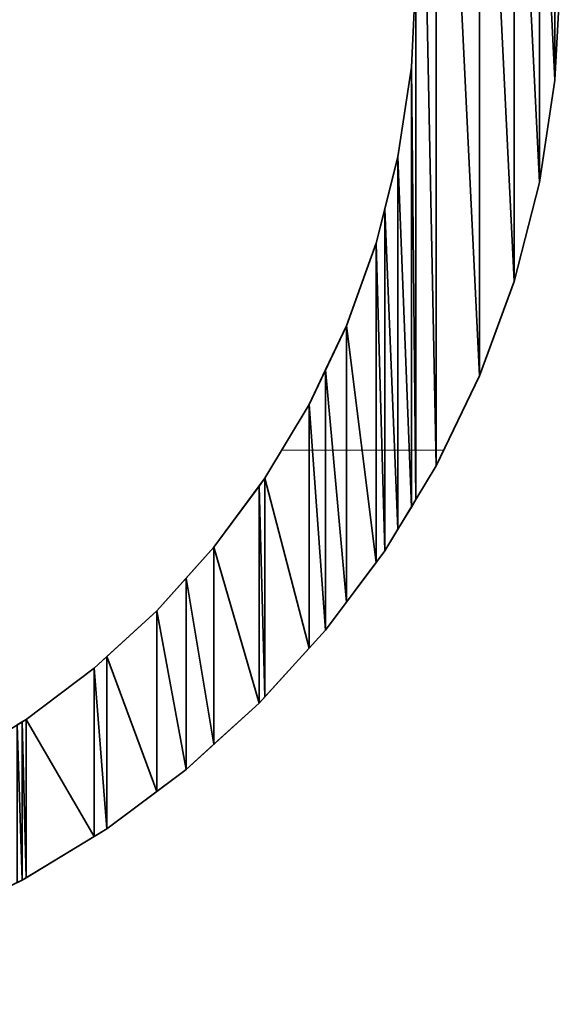
# Model space of a CAD drawing. Units: millimetres. Extents: x 59 to 11996, y 24 to 8424.
# Drawn here: x 8900 to 8908, y 370 to 385 of the extents above; entities that cross this region are included whole.
import ezdxf

# ---------------------------------------------------------------- set-up
doc = ezdxf.new("R2010")
doc.units = ezdxf.units.MM
doc.header["$MEASUREMENT"] = 0
doc.layers.add('(1) Shape lines', color=7, linetype='Continuous', lineweight=35)
doc.layers.add('(9) Sheet', color=7, linetype='Continuous', lineweight=35)

# ---------------------------------------------------------------- blocks, each defined once
blk = doc.blocks.new('HATCH_2204_edaba565-515d-419d-91a4-92171b27a16b')
at = {"layer": '(1) Shape lines', "color": 0, "lineweight": 9}
blk.add_line((8904.257, 378), (8903.843, 378), dxfattribs=at)
blk = doc.blocks.new('HATCH_2207_f56625c6-1a2b-4a18-890d-29d199c772f3')
at = {"layer": '(1) Shape lines', "color": 0, "lineweight": 9}
blk.add_line((8904.307, 378), (8904.257, 378), dxfattribs=at)
blk = doc.blocks.new('HATCH_2208_9772b87d-ec83-4d42-ac26-d5a76becf3d3')
at = {"layer": '(1) Shape lines', "color": 0, "lineweight": 9}
blk.add_line((8904.505, 378), (8904.307, 378), dxfattribs=at)
blk = doc.blocks.new('HATCH_2211_075fed8a-de11-413e-9dab-9a8544310a9c')
at = {"layer": '(1) Shape lines', "color": 0, "lineweight": 9}
blk.add_line((8904.614, 378), (8904.505, 378), dxfattribs=at)
blk = doc.blocks.new('HATCH_2212_7ad81c21-88fd-4984-a8c0-fb8ee328d2b8')
at = {"layer": '(1) Shape lines', "color": 0, "lineweight": 9}
blk.add_line((8904.82, 378), (8904.614, 378), dxfattribs=at)
blk = doc.blocks.new('HATCH_2215_89733596-6470-4f0f-9bbf-be702fa139c4')
at = {"layer": '(1) Shape lines', "color": 0, "lineweight": 9}
blk.add_line((8905.056, 378), (8904.82, 378), dxfattribs=at)
blk = doc.blocks.new('HATCH_2216_e771a138-3e9a-4456-a7b6-c2e3cb54d1b1')
at = {"layer": '(1) Shape lines', "color": 0, "lineweight": 9}
blk.add_line((8905.27, 378), (8905.056, 378), dxfattribs=at)
blk = doc.blocks.new('HATCH_2219_f9537fd1-d95a-440b-984f-f07588e97869')
at = {"layer": '(1) Shape lines', "color": 0, "lineweight": 9}
blk.add_line((8905.358, 378), (8905.27, 378), dxfattribs=at)
blk = doc.blocks.new('HATCH_2220_b2c662e1-94a3-4906-b6b4-85be0a4f3e7f')
at = {"layer": '(1) Shape lines', "color": 0, "lineweight": 9}
blk.add_line((8905.4, 378), (8905.358, 378), dxfattribs=at)
blk = doc.blocks.new('HATCH_2223_0aa92c95-6c35-409b-801a-2c579cf15df3')
at = {"layer": '(1) Shape lines', "color": 0, "lineweight": 9}
blk.add_line((8905.551, 378), (8905.4, 378), dxfattribs=at)
blk = doc.blocks.new('HATCH_2224_1bc30c0d-67d4-4a1a-85e5-cc205cb85163')
at = {"layer": '(1) Shape lines', "color": 0, "lineweight": 9}
blk.add_line((8905.6, 378), (8905.551, 378), dxfattribs=at)
blk = doc.blocks.new('HATCH_2227_2be9702e-c839-4cd5-addf-b805e3203e88')
at = {"layer": '(1) Shape lines', "color": 0, "lineweight": 9}
blk.add_line((8905.77, 378), (8905.6, 378), dxfattribs=at)
blk = doc.blocks.new('HATCH_2228_0ed3afa4-9521-4cef-922d-48b86639aaa5')
at = {"layer": '(1) Shape lines', "color": 0, "lineweight": 9}
blk.add_line((8905.803, 378), (8905.77, 378), dxfattribs=at)
blk = doc.blocks.new('HATCH_2231_73fa3e23-fbd8-432d-9884-33e3a6bbb86f')
at = {"layer": '(1) Shape lines', "color": 0, "lineweight": 9}
blk.add_line((8905.864, 378), (8905.803, 378), dxfattribs=at)
blk = doc.blocks.new('HATCH_2232_d536bc52-db58-48f8-a498-03cdd7fe82e6')
at = {"layer": '(1) Shape lines', "color": 0, "lineweight": 9}
for p, q in [((8905.872, 385), (8905.862, 385)), ((8905.872, 378), (8905.864, 378))]:
    blk.add_line(p, q, dxfattribs=at)
blk = doc.blocks.new('HATCH_2235_0a8e5cbb-beb8-4583-8b93-7b66ebc06f79')
at = {"layer": '(1) Shape lines', "color": 0, "lineweight": 9}
for p, q in [((8905.894, 392), (8905.872, 392)), ((8906.035, 385), (8905.872, 385)), ((8906.175, 378), (8905.872, 378))]:
    blk.add_line(p, q, dxfattribs=at)
blk = doc.blocks.new('HATCH_2236_efe669e9-f62a-4342-bb07-5beec86569bc')
at = {"layer": '(1) Shape lines', "color": 0, "lineweight": 9}
for p, q in [((8906.18, 392), (8905.894, 392)), ((8906.18, 385), (8906.035, 385)), ((8906.18, 378), (8906.175, 378))]:
    blk.add_line(p, q, dxfattribs=at)
blk = doc.blocks.new('HATCH_2237_8999e5e9-1ba9-4a47-8400-7fa3e8fb01ba')
at = {"layer": '(1) Shape lines', "color": 0, "lineweight": 9}
for p, q in [((8906.209, 392), (8906.18, 392)), ((8906.549, 385), (8906.18, 385)), ((8906.295, 378), (8906.18, 378))]:
    blk.add_line(p, q, dxfattribs=at)
blk = doc.blocks.new('GROUP_0_0f3c2e67-aa18-4e1b-943f-31dd8a9ffe10')
at = {"layer": '(9) Sheet', "color": 7, "linetype": 'Continuous', "lineweight": 35, "ltscale": 20}
for points in [[(8890.893, 369.699), (8892.488, 369.619), (8894.081, 369.699), (8895.628, 369.935), (8897.121, 370.318), (8898.552, 370.84), (8899.913, 371.495), (8901.197, 372.274), (8902.395, 373.169), (8903.501, 374.173), (8904.505, 375.278), (8905.4, 376.476), (8906.18, 377.76), (8906.835, 379.121), (8907.358, 380.552), (8907.741, 382.046), (8907.976, 383.594), (8908.057, 385.188)], [(8905.872, 385.188), (8905.803, 383.789), (8905.6, 382.433), (8905.27, 381.127), (8904.82, 379.877), (8904.257, 378.69), (8903.586, 377.573), (8902.816, 376.531), (8901.952, 375.571), (8901.002, 374.7), (8899.972, 373.925), (8898.868, 373.25), (8897.698, 372.684), (8896.468, 372.233), (8895.185, 371.902), (8893.856, 371.699), (8892.488, 371.63), (8891.12, 371.699)]]:
    blk.add_lwpolyline(points, dxfattribs=at)
at = {"layer": '(9) Sheet', "color": 154, "linetype": 'Continuous', "lineweight": 35, "ltscale": 20}
for points in [[(8905.872, 377.253), (8905.872, 393.121), (8906.18, 377.76)], [(8906.18, 377.76), (8905.872, 393.121), (8906.18, 392.614)], [(8906.18, 377.76), (8906.18, 392.614), (8906.835, 379.121)], [(8906.835, 379.121), (8906.18, 392.614), (8906.835, 391.253)], [(8906.835, 379.121), (8906.835, 391.253), (8907.358, 380.552)], [(8907.358, 380.552), (8906.835, 391.253), (8907.358, 389.822)], [(8907.358, 380.552), (8907.358, 389.822), (8907.741, 382.046)], [(8907.741, 382.046), (8907.358, 389.822), (8907.741, 388.329)], [(8907.741, 382.046), (8907.741, 388.329), (8907.976, 383.594)], [(8907.976, 383.594), (8907.741, 388.329), (8907.976, 386.782)], [(8907.976, 383.594), (8907.976, 386.782), (8908.057, 385.188)], [(8905.872, 377.253), (8905.803, 383.789), (8905.872, 385.188)], [(8905.803, 377.139), (8905.6, 382.433), (8905.803, 383.789)], [(8905.803, 377.139), (8905.803, 383.789), (8905.872, 377.253)], [(8905.6, 376.805), (8905.4, 381.643), (8905.6, 382.433)], [(8905.6, 376.805), (8905.6, 382.433), (8905.803, 377.139)], [(8905.4, 376.476), (8905.27, 381.127), (8905.4, 381.643)], [(8905.4, 376.476), (8905.4, 381.643), (8905.6, 376.805)], [(8905.27, 376.302), (8904.82, 379.877), (8905.27, 381.127)], [(8905.27, 376.302), (8905.27, 381.127), (8905.4, 376.476)], [(8904.82, 375.7), (8904.505, 379.213), (8904.82, 379.877)], [(8904.82, 375.7), (8904.82, 379.877), (8905.27, 376.302)], [(8904.505, 375.278), (8904.257, 378.69), (8904.505, 379.213)], [(8904.505, 375.278), (8904.505, 379.213), (8904.82, 375.7)], [(8904.257, 375.005), (8903.586, 377.573), (8904.257, 378.69)], [(8904.257, 375.005), (8904.257, 378.69), (8904.505, 375.278)], [(8903.586, 374.268), (8903.501, 377.457), (8903.586, 377.573)], [(8903.586, 374.268), (8903.586, 377.573), (8904.257, 375.005)], [(8903.501, 374.173), (8902.816, 376.531), (8903.501, 377.457)], [(8903.501, 374.173), (8903.501, 377.457), (8903.586, 374.268)], [(8902.816, 373.551), (8902.395, 376.063), (8902.816, 376.531)], [(8902.816, 373.551), (8902.816, 376.531), (8903.501, 374.173)], [(8902.395, 373.169), (8901.952, 375.571), (8902.395, 376.063)], [(8902.395, 373.169), (8902.395, 376.063), (8902.816, 373.551)], [(8901.952, 372.838), (8901.197, 374.879), (8901.952, 375.571)], [(8901.952, 372.838), (8901.952, 375.571), (8902.395, 373.169)], [(8901.197, 372.274), (8901.002, 374.7), (8901.197, 374.879)], [(8901.197, 372.274), (8901.197, 374.879), (8901.952, 372.838)], [(8901.002, 372.155), (8899.972, 373.925), (8901.002, 374.7)], [(8901.002, 372.155), (8901.002, 374.7), (8901.197, 372.274)], [(8899.913, 371.495), (8899.838, 373.843), (8899.913, 373.889)], [(8899.972, 371.53), (8899.913, 373.889), (8899.972, 373.925)], [(8899.913, 371.495), (8899.913, 373.889), (8899.972, 371.53)], [(8899.972, 371.53), (8899.972, 373.925), (8901.002, 372.155)], [(8899.838, 371.459), (8899.838, 373.843), (8899.913, 371.495)]]:
    blk.add_lwpolyline(points, close=True, dxfattribs=at)
at = {"layer": '(1) Shape lines', "color": 154, "linetype": 'ByBlock'}
for name in ['HATCH_2235_0a8e5cbb-beb8-4583-8b93-7b66ebc06f79', 'HATCH_2236_efe669e9-f62a-4342-bb07-5beec86569bc', 'HATCH_2237_8999e5e9-1ba9-4a47-8400-7fa3e8fb01ba', 'HATCH_2232_d536bc52-db58-48f8-a498-03cdd7fe82e6', 'HATCH_2204_edaba565-515d-419d-91a4-92171b27a16b', 'HATCH_2207_f56625c6-1a2b-4a18-890d-29d199c772f3', 'HATCH_2208_9772b87d-ec83-4d42-ac26-d5a76becf3d3', 'HATCH_2211_075fed8a-de11-413e-9dab-9a8544310a9c', 'HATCH_2212_7ad81c21-88fd-4984-a8c0-fb8ee328d2b8', 'HATCH_2215_89733596-6470-4f0f-9bbf-be702fa139c4', 'HATCH_2216_e771a138-3e9a-4456-a7b6-c2e3cb54d1b1', 'HATCH_2219_f9537fd1-d95a-440b-984f-f07588e97869', 'HATCH_2220_b2c662e1-94a3-4906-b6b4-85be0a4f3e7f', 'HATCH_2223_0aa92c95-6c35-409b-801a-2c579cf15df3', 'HATCH_2224_1bc30c0d-67d4-4a1a-85e5-cc205cb85163', 'HATCH_2227_2be9702e-c839-4cd5-addf-b805e3203e88', 'HATCH_2228_0ed3afa4-9521-4cef-922d-48b86639aaa5', 'HATCH_2231_73fa3e23-fbd8-432d-9884-33e3a6bbb86f']:
    blk.add_blockref(name, (0, 0), dxfattribs=at)

msp = doc.modelspace()

# ---------------------------------------------------------------- block references
at = {"color": 7, "linetype": 'ByBlock'}
msp.add_blockref('GROUP_0_0f3c2e67-aa18-4e1b-943f-31dd8a9ffe10', (0, 0), dxfattribs=at)

doc.saveas('drawing.dxf')
